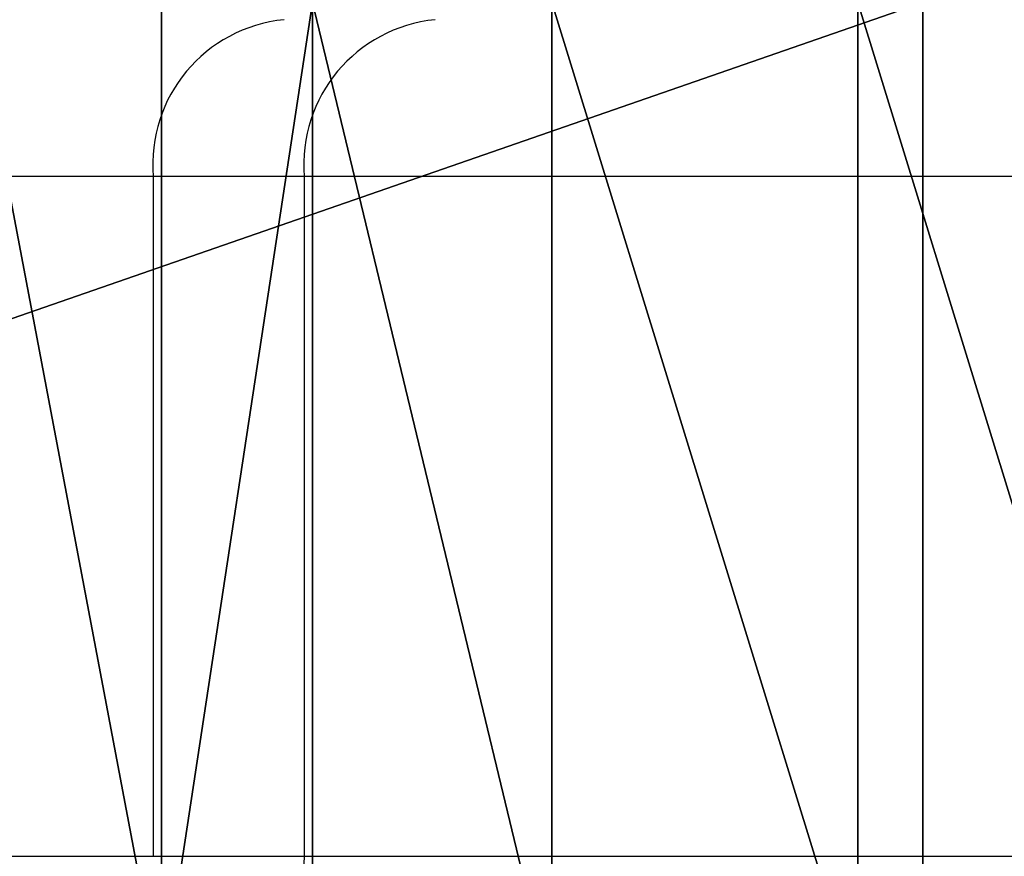
# Model space of a CAD drawing. Units: centimetres. Extents: x -186 to 186, y -161 to 161.
# Drawn here: x -20 to -18, y -1 to 1 of the extents above; entities that cross this region are included whole.
import ezdxf

# ---------------------------------------------------------------- set-up
doc = ezdxf.new("R2010")
doc.units = ezdxf.units.CM
doc.header["$LTSCALE"] = 2.54
doc.layers.get('0').update_dxf_attribs({"true_color": 0xff5454})
doc.layers.add('VP-EQ', color=7, linetype='Continuous', true_color=0x8a3492)

# ---------------------------------------------------------------- blocks, each defined once
blk = doc.blocks.new('Grupuj_32')
at = {"color": 18, "true_color": 0x010101}
mesh = blk.add_polyface(dxfattribs=at)
corners = [(17.7552, 1.9, 1.3818), (12.2768, 0, 1.2518), (12.2768, 1.9, 1.2518), (17.7552, 0, 1.3818)]
mesh.append_faces([[corners[k] for k in face] for face in [(0, 1, 2), (1, 0, 3)]], dxfattribs={"vtx0": -1, "color": 18})
mesh = blk.add_polyface(dxfattribs=at)
corners = [(16.2984, 0, 56.8025), (15.9382, 1.9, 56.5415), (15.9382, 0, 56.5415), (16.2984, 1.9, 56.8025)]
mesh.append_faces([[corners[k] for k in face] for face in [(0, 1, 2), (1, 0, 3)]], dxfattribs={"vtx0": -1, "color": 18})
mesh = blk.add_polyface(dxfattribs=at)
corners = [(16.5875, 1.9, 57.3011), (16.2984, 0, 56.8025), (16.5875, 0, 57.3011), (16.2984, 1.9, 56.8025)]
mesh.append_faces([[corners[k] for k in face] for face in [(0, 1, 2), (1, 0, 3)]], dxfattribs={"vtx0": -1, "color": 18})
mesh = blk.add_polyface(dxfattribs=at)
corners = [(17.0453, 0, 57.6921), (16.5875, 1.9, 57.3011), (16.5875, 0, 57.3011), (17.0453, 1.9, 57.6921)]
mesh.append_faces([[corners[k] for k in face] for face in [(0, 1, 2), (1, 0, 3)]], dxfattribs={"vtx0": -1, "color": 18})
mesh = blk.add_polyface(dxfattribs=at)
corners = [(17.6307, 0, 57.8326), (17.0453, 1.9, 57.6921), (17.0453, 0, 57.6921), (17.6307, 1.9, 57.8326)]
mesh.append_faces([[corners[k] for k in face] for face in [(0, 1, 2), (1, 0, 3)]], dxfattribs={"vtx0": -1, "color": 18})
mesh = blk.add_polyface(dxfattribs=at)
corners = [(18.2161, 0, 57.6921), (17.6307, 1.9, 57.8326), (17.6307, 0, 57.8326), (18.2161, 1.9, 57.6921)]
mesh.append_faces([[corners[k] for k in face] for face in [(0, 1, 2), (1, 0, 3)]], dxfattribs={"vtx0": -1, "color": 18})
mesh = blk.add_polyface(dxfattribs=at)
corners = [(23.2315, 1.9, 1.1802), (17.7552, 0, 1.3818), (17.7552, 1.9, 1.3818), (23.2315, 0, 1.1802)]
mesh.append_faces([[corners[k] for k in face] for face in [(0, 1, 2), (1, 0, 3)]], dxfattribs={"vtx0": -1, "color": 18})
blk = doc.blocks.new('Grupuj_6')
at = {"color": 152, "true_color": 0x007db7}
blk.add_blockref('Grupuj_32', (0, 9.5537, 21.2281), dxfattribs=at)
blk = doc.blocks.new('0653 2')
at = {"color": 7, "linetype": 'Continuous', "lineweight": 25}
for p, q in [((213.021, 432.2208), (211.7837, 432.2208)), ((213.3102, 432.2208), (213.021, 432.2208)), ((213.021, 432.2208), (213.021, 430.9208)), ((215.4113, 432.2208), (213.3102, 432.2208)), ((213.3102, 432.2208), (213.3102, 430.9208)), ((211.7837, 430.9208), (213.021, 430.9208)), ((213.021, 430.9208), (213.3102, 430.9208)), ((213.3102, 430.9208), (215.4113, 430.9208))]:
    blk.add_line(p, q, dxfattribs=at)
for centre, start, end in [((213.2988, 432.2435), 95.594, 184.6694), ((213.5879, 432.2435), 95.594, 184.6697), ((213.5879, 430.8981), 175.3303, 264.406)]:
    blk.add_arc(centre, 0.2786, start, end, dxfattribs=at)
blk = doc.blocks.new('0653 2d')
at = {"layer": 'VP-EQ', "color": 0}
blk.add_blockref('0653 2', (-31.1288, 31.1471), dxfattribs=at)

msp = doc.modelspace()

# ---------------------------------------------------------------- block references
at = {"color": 0}
msp.add_blockref('Grupuj_6', (-35.7232, -10.5437), dxfattribs=at)
at = {"layer": 'VP-EQ', "color": 0}
msp.add_blockref('0653 2d', (-201.3332, -462.7911), dxfattribs=at)

doc.saveas('drawing.dxf')
